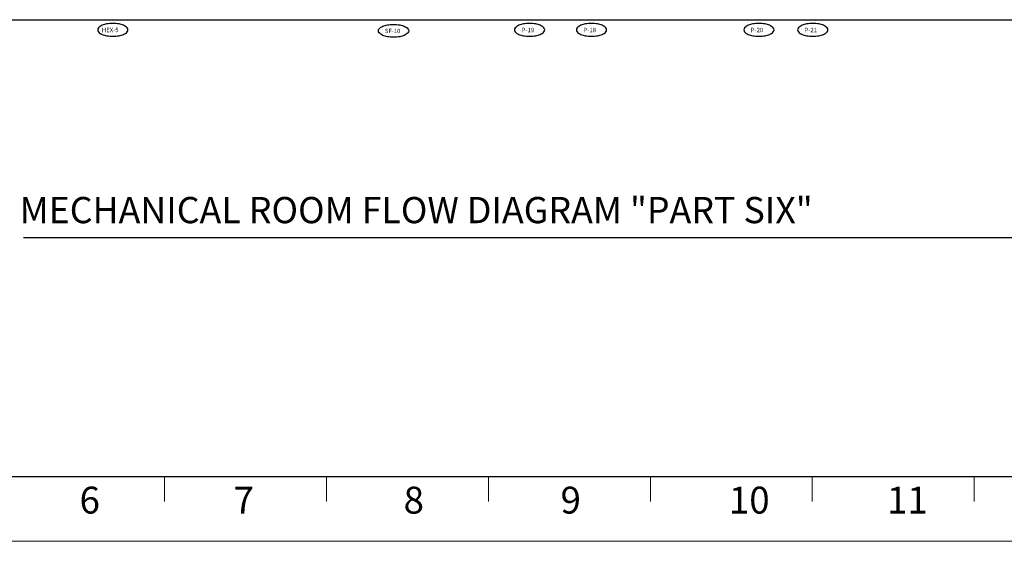
# Model space of a CAD drawing. Units: inches. Extents: x 1557 to 4546, y -197 to 498.
# Drawn here: x 1949 to 1979, y 7 to 23 of the extents above; entities that cross this region are included whole.
import ezdxf

# ---------------------------------------------------------------- set-up
doc = ezdxf.new("R2010")
doc.units = ezdxf.units.IN
doc.header["$LTSCALE"] = 0.03
doc.header["$MEASUREMENT"] = 0
for name, color, linetype in [('BASE', 252, 'Continuous'), ('T', 1, 'Continuous'), ('text-s', 2, 'Continuous')]:
    doc.layers.add(name, color=color, linetype=linetype)
doc.layers.add('mecanical', color=221, linetype='Continuous', lineweight=30)
doc.styles.add('ROMAND', font='ROMAND.shx')
doc.styles.add('SIMPLEX', font='simplex')
doc.styles.get("Standard").update_dxf_attribs({"font": 'arial.ttf'})

# ---------------------------------------------------------------- blocks, each defined once
blk = doc.blocks.new('border12')
at = {"color": 9, "lineweight": 0}
for p, q in [((1537.518, 186.243), (1537.518, 187.014)), ((1542.518, 186.243), (1542.518, 187.014)), ((1547.518, 186.243), (1547.518, 187.014)), ((1552.518, 186.243), (1552.518, 187.014)), ((1557.518, 186.243), (1557.518, 187.014)), ((1562.518, 186.243), (1562.518, 187.014)), ((1490.399, 185.014), (1594.308, 185.014)), ((1594.308, 185.014), (1490.399, 185.014)), ((1490.399, 185.014), (1594.308, 185.014)), ((1594.308, 185.014), (1490.399, 185.014)), ((1490.399, 185.014), (1594.308, 185.014)), ((1490.399, 185.014), (1594.308, 185.014)), ((1594.308, 185.014), (1490.399, 185.014)), ((1490.399, 185.014), (1594.308, 185.014)), ((1594.308, 185.014), (1490.399, 185.014)), ((1490.399, 185.014), (1594.308, 185.014)), ((1490.399, 185.014), (1594.308, 185.014)), ((1594.308, 185.014), (1490.399, 185.014)), ((1490.399, 185.014), (1594.308, 185.014)), ((1594.308, 185.014), (1490.399, 185.014)), ((1490.399, 185.014), (1594.308, 185.014))]:
    blk.add_line(p, q, dxfattribs=at)
at = {"color": 9, "lineweight": 0, "const_width": 0.04}
blk.add_lwpolyline([(1507.518, 272.014), (1592.527, 272.014), (1592.527, 187.014), (1507.518, 187.014)], close=True, dxfattribs=at)
at = {"color": 9, "lineweight": 0, "char_height": 0.83095, "width": 7.92321, "attachment_point": 1}
for s, insert in [('{\\fArial|b1|i0|c0|p42;6}', (1534.892, 186.702)), ('{\\fArial|b1|i0|c0|p42;7}', (1539.649, 186.702)), ('{\\fArial|b1|i0|c0|p42;8}', (1544.898, 186.702)), ('{\\fArial|b1|i0|c0|p42;9}', (1549.745, 186.702)), ('{\\fArial|b1|i0|c0|p42;10}', (1554.943, 186.702)), ('{\\fArial|b1|i0|c0|p42;11}', (1559.824, 186.702))]:
    blk.add_mtext(s, dxfattribs=dict(at, insert=insert))

msp = doc.modelspace()

# ---------------------------------------------------------------- linework, layer by layer
at = {"layer": 'BASE'}
msp.add_line((1934.962, 23.127, 41.462), (1999.403, 23.127, 41.462), dxfattribs=at)
at = {"layer": 'T', "elevation": 41.462}
for points in [[(1951.085, 22.813, 0.195748), (1951.111, 22.748, 0.099373), (1951.222, 22.672, 0.056902), (1951.362, 22.631, 0.043534), (1951.553, 22.614, 0.043534), (1951.744, 22.631, 0.056902), (1951.884, 22.672, 0.099373), (1951.995, 22.748, 0.195748), (1952.021, 22.813, 0.195748), (1951.995, 22.878, 0.099373), (1951.884, 22.953, 0.056902), (1951.744, 22.995, 0.043534), (1951.553, 23.012, 0.043534), (1951.362, 22.995, 0.056902), (1951.222, 22.953, 0.099373), (1951.111, 22.878, 0.195748)], [(1960.689, 22.784, -0.195748), (1960.663, 22.719, -0.099373), (1960.552, 22.643, -0.056902), (1960.412, 22.602, -0.043534), (1960.221, 22.585, -0.043534), (1960.03, 22.602, -0.056902), (1959.89, 22.643, -0.099373), (1959.779, 22.719, -0.195748), (1959.753, 22.784, -0.195748), (1959.779, 22.849, -0.099373), (1959.89, 22.924, -0.056902), (1960.03, 22.966, -0.043534), (1960.221, 22.983, -0.043534), (1960.412, 22.966, -0.056902), (1960.552, 22.924, -0.099373), (1960.663, 22.849, -0.195748)], [(1963.954, 22.813, 0.195748), (1963.98, 22.748, 0.099373), (1964.091, 22.672, 0.056902), (1964.231, 22.631, 0.043534), (1964.422, 22.614, 0.043534), (1964.612, 22.631, 0.056902), (1964.753, 22.672, 0.099373), (1964.864, 22.748, 0.195748), (1964.89, 22.813, 0.195748), (1964.864, 22.878, 0.099373), (1964.753, 22.953, 0.056902), (1964.612, 22.995, 0.043534), (1964.422, 23.012, 0.043534), (1964.231, 22.995, 0.056902), (1964.091, 22.953, 0.099373), (1963.98, 22.878, 0.195748)], [(1965.865, 22.813, 0.195748), (1965.891, 22.748, 0.099373), (1966.002, 22.672, 0.056902), (1966.142, 22.631, 0.043534), (1966.333, 22.614, 0.043534), (1966.523, 22.631, 0.056902), (1966.664, 22.672, 0.099373), (1966.775, 22.748, 0.195748), (1966.801, 22.813, 0.195748), (1966.775, 22.878, 0.099373), (1966.664, 22.953, 0.056902), (1966.523, 22.995, 0.043534), (1966.333, 23.012, 0.043534), (1966.142, 22.995, 0.056902), (1966.002, 22.953, 0.099373), (1965.891, 22.878, 0.195748)], [(1971.036, 22.813, 0.195748), (1971.062, 22.748, 0.099373), (1971.173, 22.672, 0.056902), (1971.313, 22.631, 0.043534), (1971.504, 22.614, 0.043534), (1971.694, 22.631, 0.056902), (1971.835, 22.672, 0.099373), (1971.946, 22.748, 0.195748), (1971.972, 22.813, 0.195748), (1971.946, 22.878, 0.099373), (1971.835, 22.953, 0.056902), (1971.694, 22.995, 0.043534), (1971.504, 23.012, 0.043534), (1971.313, 22.995, 0.056902), (1971.173, 22.953, 0.099373), (1971.062, 22.878, 0.195748)], [(1972.699, 22.813, 0.195748), (1972.725, 22.748, 0.099373), (1972.836, 22.672, 0.056902), (1972.976, 22.631, 0.043534), (1973.167, 22.614, 0.043534), (1973.357, 22.631, 0.056902), (1973.498, 22.672, 0.099373), (1973.609, 22.748, 0.195748), (1973.635, 22.813, 0.195748), (1973.609, 22.878, 0.099373), (1973.498, 22.953, 0.056902), (1973.357, 22.995, 0.043534), (1973.167, 23.012, 0.043534), (1972.976, 22.995, 0.056902), (1972.836, 22.953, 0.099373), (1972.725, 22.878, 0.195748)]]:
    msp.add_lwpolyline(points, format="xyb", close=True, dxfattribs=at)
at = {"layer": 'text-s', "color": 5}
msp.add_line((1948.792, 16.396), (1979.91, 16.396), dxfattribs=at)

# ---------------------------------------------------------------- block references
at = {"layer": 'mecanical', "lineweight": 0}
msp.add_blockref('border12', (415.633, -178), dxfattribs=at)

# ---------------------------------------------------------------- texts
at = {"layer": 'T', "style": 'SIMPLEX', "oblique": 10}
for s, p in [('HEX-5', (1951.215, 22.741, 41.462)), ('SF-10', (1959.952, 22.712, 41.462)), ('P-19', (1964.177, 22.741, 41.462)), ('P-18', (1966.089, 22.741, 41.462)), ('P-20', (1971.251, 22.741, 41.462)), ('P-21', (1972.914, 22.741, 41.462))]:
    msp.add_text(s, height=0.135, dxfattribs=at).set_placement(p)
at = {"layer": 'text-s', "color": 5, "style": 'ROMAND', "oblique": 15}
msp.add_text(' MECHANICAL ROOM FLOW DIAGRAM "PART SIX"', height=0.81, dxfattribs=at).set_placement((1948.426, 16.84))

doc.saveas('drawing.dxf')
